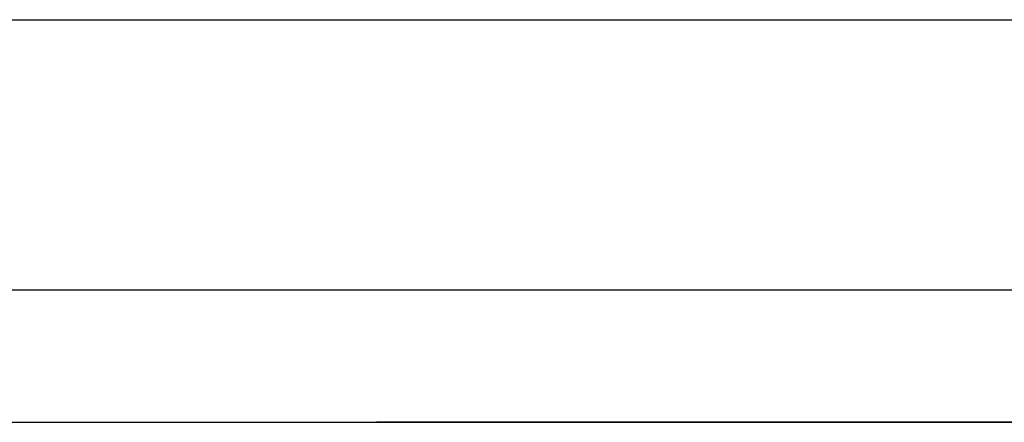
# Model space of a CAD drawing. Units: millimetres. Extents: x -195 to 595, y -216 to 120.
# Drawn here: x 28 to 115, y 66 to 102 of the extents above; entities that cross this region are included whole.
import ezdxf

# ---------------------------------------------------------------- set-up
doc = ezdxf.new("R2010")
doc.units = ezdxf.units.MM
doc.layers.add('1', color=7, linetype='Continuous')
doc.styles.add('CONVERTER_11', font='txt.shx', dxfattribs={"width": 0.9})
doc.dimstyles.new('ME10_DIM_11', dxfattribs={"dimtxt": 24, "dimasz": 24, "dimexe": 4, "dimexo": 0, "dimgap": 4, "dimtad": 1, "dimdsep": 46, "dimtxsty": 'CONVERTER_11', "dimsah": 1, "dimcen": 0.09, "dimclrd": 4, "dimclre": 4, "dimclrt": 1, "dimadec": 0, "dimazin": 0, "dimtfac": 1, "dimtdec": 4, "dimtix": 1, "dimtmove": 0, "dimatfit": 3, "dimfxl": 1, "dimtolj": 1, "dimtzin": 0, "dimarcsym": 0})
doc.dimstyles.new('ME10_DIM_12', dxfattribs={"dimtxt": 24, "dimasz": 24, "dimexe": 4, "dimexo": 0, "dimgap": 4, "dimtad": 1, "dimdsep": 46, "dimtxsty": 'CONVERTER_11', "dimsah": 1, "dimcen": 0.09, "dimclrd": 4, "dimclre": 4, "dimclrt": 1, "dimadec": 0, "dimazin": 0, "dimtfac": 1, "dimtdec": 4, "dimtix": 1, "dimtmove": 0, "dimatfit": 3, "dimfxl": 1, "dimtolj": 1, "dimtzin": 0, "dimarcsym": 0})

# ---------------------------------------------------------------- blocks, each defined once
blk = doc.blocks.new('588884928_F_0800_mm_Artikelnummer_588884931__5', base_point=(436.16, -6.87))
at = {"color": 7, "linetype": 'Continuous'}
for p, q in [((52.91, 132.35), (79.41, 132.35)), ((52.91, 132.35), (79.41, 132.35)), ((79.41, 132.35), (83.41, 132.35)), ((79.41, 132.35), (83.41, 132.35)), ((83.41, 132.35), (283.91, 132.35)), ((368.41, 132.35), (118.91, 132.35)), ((118.91, 132.35), (272.91, 132.35))]:
    blk.add_line(p, q, dxfattribs=at)
blk = doc.blocks.new('588884928_F_0800_mm_Artikelnummer_588884931__6', base_point=(436.16, -6.87))
blk.add_blockref('588884928_F_0800_mm_Artikelnummer_588884931__5', (436.16, -6.87))
blk = doc.blocks.new('Bgr_HL50F_0__7', base_point=(436.16, -6.87))
blk.add_blockref('588884928_F_0800_mm_Artikelnummer_588884931__6', (436.16, -6.87))
blk = doc.blocks.new('Vordans1', base_point=(436.16, -6.87))
blk.add_blockref('Bgr_HL50F_0__7', (436.16, -6.87))
blk = doc.blocks.new('1__8', base_point=(436.16, -6.87))
blk.add_blockref('Vordans1', (436.16, -6.87))
blk = doc.blocks.new('HL50F-vorderans', base_point=(436.16, -6.87))
at = {"layer": '1'}
blk.add_blockref('1__8', (436.16, -6.87), dxfattribs=at)
blk = doc.blocks.new('TOP__9', base_point=(350.91, -149.69))
blk.add_blockref('HL50F-vorderans', (436.16, -6.87))
blk = doc.blocks.new('*D90')
at = {"layer": '1', "color": 4, "linetype": 'Continuous'}
for p, q in [((-113.84, 130.85), (-113.84, 159.88)), ((986.16, 132.35), (986.16, 159.88)), ((-113.84, 155.88), (986.16, 155.88))]:
    blk.add_line(p, q, dxfattribs=at)
at = {"layer": '1', "color": 4}
for points in [[(-89.84, 159.04), (-89.84, 152.72), (-113.84, 155.88)], [(962.16, 152.72), (962.16, 159.04), (986.16, 155.88)]]:
    blk.add_solid(points, dxfattribs=at)
at = {"layer": '1', "color": 1, "insert": (502.34, 159.88), "char_height": 24, "attachment_point": 7, "rotation": 0.0001, "line_spacing_factor": 0.60024, "style": 'CONVERTER_11'}
blk.add_mtext('1100', dxfattribs=at)
blk = doc.blocks.new('*D91')
at = {"layer": '1', "color": 4, "linetype": 'Continuous'}
for p, q in [((-163.84, 132.35), (-163.84, 207.93)), ((1036.16, 132.35), (1036.16, 207.93)), ((-163.84, 203.93), (1036.16, 203.93))]:
    blk.add_line(p, q, dxfattribs=at)
at = {"layer": '1', "color": 4}
for points in [[(-139.84, 207.09), (-139.84, 200.78), (-163.84, 203.93)], [(1012.16, 200.78), (1012.16, 207.09), (1036.16, 203.93)]]:
    blk.add_solid(points, dxfattribs=at)
at = {"layer": '1', "color": 1, "insert": (448.18, 207.93), "char_height": 24, "attachment_point": 7, "rotation": 0.0001, "line_spacing_factor": 0.60024, "style": 'CONVERTER_11'}
blk.add_mtext('1200', dxfattribs=at)
blk = doc.blocks.new('915055001_19mm__13', base_point=(203.16, 132.35))
at = {"color": 7, "linetype": 'Continuous'}
for p, q in [((187.91, 132.35), (214.41, 132.35)), ((214.41, 132.35), (218.41, 132.35))]:
    blk.add_line(p, q, dxfattribs=at)
blk = doc.blocks.new('915055001_19mm_1__14', base_point=(203.16, 132.35))
blk.add_blockref('915055001_19mm__13', (203.16, 132.35))
blk = doc.blocks.new('TOP__10', base_point=(400.214, -99.896))
blk.add_blockref('TOP__9', (350.908, -149.686))
at = {"layer": '1'}
for base, p1, p2, dimstyle, picture, middle in [((-163.842, 203.935), (1036.158, 132.354), (-163.842, 132.354), 'ME10_DIM_12', '*D91', (484.181, 219.935)), ((-113.842, 155.877), (986.158, 132.354), (-113.842, 130.854), 'ME10_DIM_11', '*D90', (534.745, 171.877))]:
    dim = blk.add_linear_dim(base=base, p1=p1, p2=p2, dimstyle=dimstyle, dxfattribs=at)
    dim.commit()
    dim.dimension.update_dxf_attribs({"geometry": picture, "text_midpoint": middle, "text_rotation": 0.00014})

msp = doc.modelspace()

# ---------------------------------------------------------------- block references
at = {"xscale": 0.5, "yscale": 0.5, "zscale": 0.5}
for name, p in [('TOP__10', (200.107, -49.948)), ('915055001_19mm_1__14', (101.579, 66.177))]:
    msp.add_blockref(name, p, dxfattribs=at)

doc.saveas('drawing.dxf')
